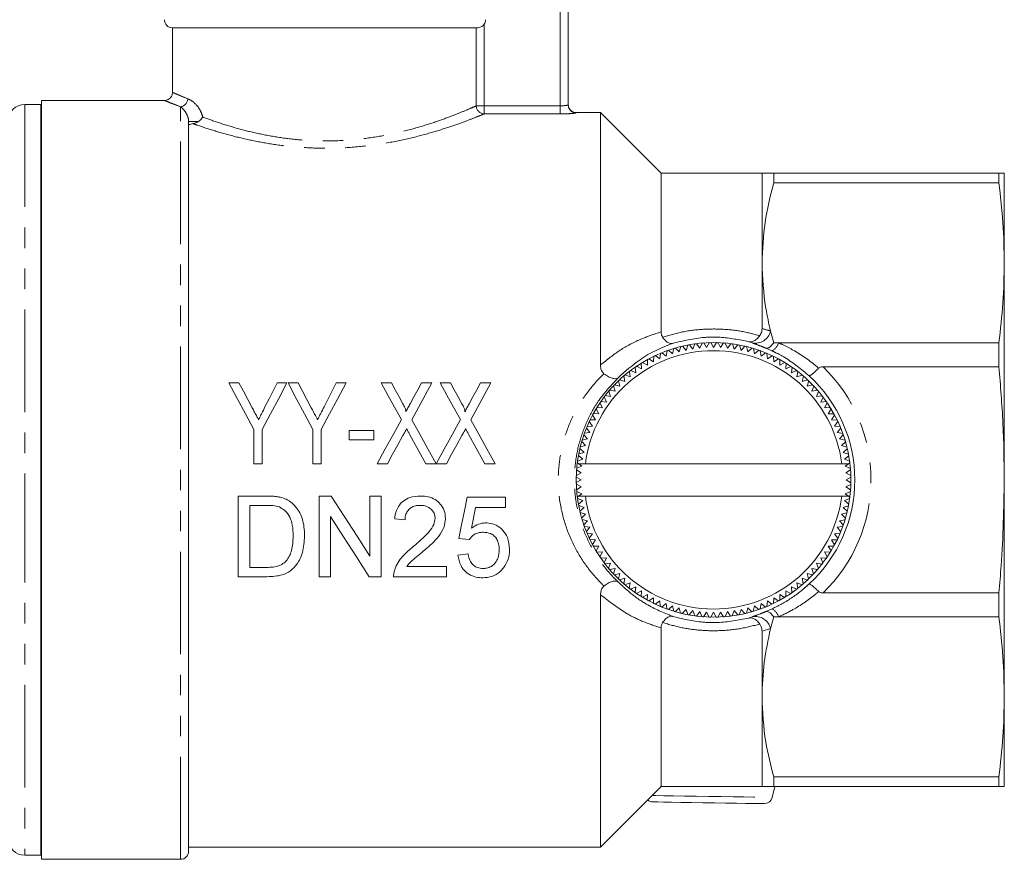
# Model space of a CAD drawing. Units: millimetres. Extents: x 117 to 259, y 64 to 265.
# Drawn here: x 198 to 259, y 175 to 227 of the extents above; entities that cross this region are included whole.
import ezdxf

# ---------------------------------------------------------------- set-up
doc = ezdxf.new("R2010")
doc.units = ezdxf.units.MM
doc.linetypes.add('PHANTOM', pattern=[12.7, 6.35, -1.27, 1.27, -1.27, 1.27, -1.27])

msp = doc.modelspace()

# ---------------------------------------------------------------- linework, layer by layer
at = {"color": 8, "linetype": 'PHANTOM', "lineweight": 0}
for p, q in [((231.626, 221.872), (231.626, 233.008)), ((226.924, 226.925), (226.924, 221.872)), ((226.434, 221.872), (226.434, 226.708)), ((198.476, 221.958), (198.476, 198.708)), ((208.126, 175.208), (208.126, 221.817)), ((226.434, 221.872), (226.924, 221.872)), ((226.924, 221.872), (226.924, 221.374)), ((226.924, 221.872), (231.626, 221.872)), ((231.626, 221.374), (226.924, 221.374)), ((231.626, 221.374), (231.626, 221.872)), ((232.626, 221.458), (232.626, 221.437)), ((208.626, 220.912), (209.248, 220.912)), ((243.518, 207.191), (243.302, 207.267)), ((244.744, 206.699), (244.365, 206.864)), ((198.476, 198.708), (198.476, 175.458)), ((243.302, 190.149), (243.518, 190.226)), ((244.365, 190.553), (244.744, 190.718)), ((244.655, 189.495), (244.126, 189.336))]:
    msp.add_line(p, q, dxfattribs=at)
at = {"color": 7, "linetype": 'Continuous', "lineweight": 15}
for p, q in [((232.126, 233.008), (232.126, 221.937)), ((207.626, 226.708), (207.626, 222.701)), ((226.434, 226.708), (207.626, 226.708)), ((199.476, 221.958), (198.476, 221.958)), ((199.476, 175.458), (199.476, 221.958)), ((207.141, 222.208), (199.526, 222.208)), ((199.526, 198.708), (199.526, 222.208)), ((234.126, 221.458), (232.626, 221.458)), ((237.876, 217.708), (234.126, 221.458)), ((234.126, 221.458), (234.126, 205.825)), ((208.626, 220.912), (208.626, 175.708)), ((199.526, 219.708), (199.476, 219.708)), ((244.126, 217.708), (237.876, 217.708)), ((237.876, 217.708), (237.876, 207.875)), ((244.126, 217.708), (244.126, 212.143)), ((244.848, 217.708), (244.848, 217.096)), ((244.848, 217.708), (258.791, 217.708)), ((258.791, 217.708), (258.791, 217.096)), ((259.126, 212.143), (259.126, 217.708)), ((258.791, 217.096), (244.848, 217.096)), ((244.126, 212.143), (244.126, 208.08)), ((259.126, 198.708), (259.126, 212.143)), ((244.655, 207.921), (244.848, 207.19)), ((238.187, 206.364), (238.246, 206.705)), ((238.34, 206.739), (238.592, 206.507)), ((238.592, 206.507), (238.668, 206.845)), ((238.764, 206.874), (239.004, 206.629)), ((239.004, 206.629), (239.097, 206.963)), ((239.195, 206.986), (239.421, 206.729)), ((239.421, 206.729), (239.532, 207.057)), ((239.631, 207.076), (239.843, 206.807)), ((239.843, 206.807), (239.971, 207.129)), ((240.071, 207.143), (240.269, 206.863)), ((240.269, 206.863), (240.413, 207.178)), ((240.514, 207.186), (240.697, 206.897)), ((240.697, 206.897), (240.858, 207.204)), ((240.958, 207.207), (241.126, 206.908)), ((241.126, 206.908), (241.303, 207.206)), ((241.403, 207.204), (241.555, 206.897)), ((241.555, 206.897), (241.747, 207.186)), ((241.848, 207.178), (241.983, 206.863)), ((241.983, 206.863), (242.19, 207.141)), ((242.29, 207.128), (242.409, 206.807)), ((242.409, 206.807), (242.63, 207.074)), ((242.729, 207.056), (242.831, 206.729)), ((242.831, 206.729), (243.066, 206.984)), ((243.164, 206.961), (243.248, 206.629)), ((243.248, 206.629), (243.496, 206.871)), ((243.593, 206.843), (243.66, 206.507)), ((243.66, 206.507), (243.92, 206.736)), ((244.015, 206.702), (244.065, 206.364)), ((244.848, 207.19), (245.156, 207.19)), ((245.156, 207.19), (258.791, 207.19)), ((258.791, 207.19), (258.791, 205.713)), ((237.026, 205.81), (237.03, 206.156)), ((237.118, 206.204), (237.403, 206.015)), ((237.403, 206.015), (237.425, 206.36)), ((237.516, 206.404), (237.791, 206.199)), ((237.791, 206.199), (237.831, 206.544)), ((237.924, 206.582), (238.187, 206.364)), ((244.065, 206.364), (244.336, 206.579)), ((244.429, 206.54), (244.461, 206.199)), ((244.461, 206.199), (244.744, 206.4)), ((244.835, 206.357), (244.849, 206.015)), ((244.849, 206.015), (245.142, 206.2)), ((245.23, 206.152), (245.226, 205.81)), ((235.995, 205.485), (236.306, 205.342)), ((236.306, 205.342), (236.274, 205.687)), ((236.357, 205.744), (236.66, 205.585)), ((236.66, 205.585), (236.646, 205.932)), ((236.732, 205.984), (237.026, 205.81)), ((245.226, 205.81), (245.528, 205.98)), ((245.614, 205.927), (245.592, 205.585)), ((245.592, 205.585), (245.903, 205.739)), ((245.986, 205.682), (245.946, 205.342)), ((245.946, 205.342), (246.264, 205.48)), ((258.791, 205.713), (247.903, 205.713)), ((235.328, 204.507), (235.242, 204.842)), ((235.315, 204.912), (235.639, 204.802)), ((235.639, 204.802), (235.571, 205.142)), ((235.648, 205.207), (235.966, 205.081)), ((235.966, 205.081), (235.915, 205.424)), ((246.344, 205.418), (246.287, 205.081)), ((246.287, 205.081), (246.611, 205.201)), ((246.688, 205.136), (246.613, 204.802)), ((246.613, 204.802), (246.944, 204.905)), ((247.017, 204.836), (246.924, 204.507)), ((211.744, 204.708), (211.126, 204.708)), ((214.716, 204.708), (214.098, 204.708)), ((215.398, 204.708), (214.78, 204.708)), ((218.37, 204.708), (217.752, 204.708)), ((221.178, 204.708), (220.549, 204.708)), ((223.69, 204.708), (223.05, 204.708)), ((224.832, 204.708), (224.203, 204.708)), ((227.344, 204.708), (226.704, 204.708)), ((234.698, 204.27), (235.032, 204.195)), ((235.032, 204.195), (234.929, 204.526)), ((234.998, 204.599), (235.328, 204.507)), ((246.924, 204.507), (247.26, 204.593)), ((247.329, 204.52), (247.22, 204.195)), ((247.22, 204.195), (247.56, 204.263)), ((234.492, 203.528), (234.355, 203.846)), ((234.416, 203.926), (234.754, 203.869)), ((234.754, 203.869), (234.633, 204.194)), ((247.625, 204.187), (247.499, 203.869)), ((247.499, 203.869), (247.842, 203.919)), ((247.903, 203.839), (247.76, 203.528)), ((234.025, 202.808), (233.855, 203.11)), ((233.907, 203.196), (234.249, 203.174)), ((234.249, 203.174), (234.095, 203.485)), ((234.152, 203.568), (234.492, 203.528)), ((247.76, 203.528), (248.105, 203.561)), ((248.162, 203.478), (248.003, 203.174)), ((248.003, 203.174), (248.349, 203.189)), ((248.402, 203.103), (248.228, 202.808)), ((233.478, 202.417), (233.82, 202.431)), ((233.82, 202.431), (233.634, 202.724)), ((233.682, 202.812), (234.025, 202.808)), ((248.228, 202.808), (248.574, 202.804)), ((248.622, 202.716), (248.432, 202.431)), ((248.432, 202.431), (248.778, 202.409)), ((212.665, 201.827), (212.665, 199.708)), ((213.177, 199.708), (213.177, 201.827)), ((216.318, 201.827), (216.318, 199.708)), ((216.831, 199.708), (216.831, 201.827)), ((233.471, 201.647), (233.256, 201.919)), ((233.294, 202.012), (233.635, 202.044)), ((233.635, 202.044), (233.434, 202.326)), ((248.821, 202.318), (248.617, 202.044)), ((248.617, 202.044), (248.961, 202.003)), ((249, 201.911), (248.781, 201.647)), ((218.562, 201.76), (218.562, 201.183)), ((220.1, 201.76), (218.562, 201.76)), ((218.562, 201.183), (220.1, 201.183)), ((220.1, 201.183), (220.1, 201.76)), ((232.992, 201.175), (233.327, 201.242)), ((233.327, 201.242), (233.098, 201.502)), ((233.132, 201.597), (233.471, 201.647)), ((248.781, 201.647), (249.123, 201.589)), ((249.157, 201.494), (248.925, 201.242)), ((248.925, 201.242), (249.263, 201.166)), ((233.105, 200.413), (232.85, 200.648)), ((232.874, 200.746), (233.206, 200.831)), ((233.206, 200.831), (232.963, 201.078)), ((249.291, 201.07), (249.047, 200.831)), ((249.047, 200.831), (249.38, 200.737)), ((249.404, 200.639), (249.147, 200.413)), ((232.706, 199.872), (233.027, 199.991)), ((233.027, 199.991), (232.76, 200.212)), ((232.779, 200.311), (233.105, 200.413)), ((249.147, 200.413), (249.475, 200.302)), ((249.494, 200.203), (249.225, 199.991)), ((249.225, 199.991), (249.547, 199.863)), ((212.665, 199.708), (213.177, 199.708)), ((216.318, 199.708), (216.831, 199.708)), ((220.293, 199.708), (220.932, 199.708)), ((223.318, 199.708), (223.947, 199.708)), ((223.951, 199.7), (224.586, 199.708)), ((226.971, 199.708), (227.6, 199.708)), ((232.971, 199.565), (232.657, 199.43)), ((232.779, 199.708), (232.693, 199.772)), ((232.779, 199.708), (233.189, 199.708)), ((232.779, 199.708), (232.971, 199.565)), ((233.189, 199.708), (249.063, 199.708)), ((249.063, 199.708), (249.483, 199.708)), ((249.281, 199.565), (249.483, 199.708)), ((249.596, 199.421), (249.281, 199.565)), ((249.56, 199.764), (249.483, 199.708)), ((232.628, 198.885), (232.926, 198.708)), ((232.937, 199.137), (232.631, 198.985)), ((232.649, 199.329), (232.937, 199.137)), ((249.315, 199.137), (249.604, 199.321)), ((249.622, 198.977), (249.315, 199.137)), ((249.326, 198.708), (249.624, 198.876)), ((199.526, 175.208), (199.526, 198.708)), ((232.926, 198.708), (232.628, 198.54)), ((232.63, 198.44), (232.937, 198.279)), ((232.937, 198.279), (232.648, 198.096)), ((249.315, 198.279), (249.622, 198.431)), ((249.603, 198.087), (249.315, 198.279)), ((249.624, 198.532), (249.326, 198.708)), ((259.126, 185.273), (259.126, 198.708)), ((211.703, 197.708), (211.703, 192.708)), ((213.413, 197.708), (211.703, 197.708)), ((216.703, 197.708), (216.703, 192.708)), ((217.448, 197.708), (216.703, 197.708)), ((219.844, 197.708), (219.844, 193.977)), ((220.549, 197.708), (219.844, 197.708)), ((220.549, 192.708), (220.549, 197.708)), ((228.241, 197.644), (225.87, 197.644)), ((228.241, 197.003), (228.241, 197.644)), ((232.656, 197.996), (232.971, 197.851)), ((232.692, 197.653), (232.77, 197.708)), ((233.027, 197.426), (232.705, 197.553)), ((232.971, 197.851), (232.77, 197.708)), ((232.77, 197.708), (233.189, 197.708)), ((233.189, 197.708), (249.063, 197.708)), ((249.063, 197.708), (249.473, 197.708)), ((249.546, 197.545), (249.225, 197.426)), ((249.281, 197.851), (249.595, 197.987)), ((249.473, 197.708), (249.281, 197.851)), ((249.473, 197.708), (249.559, 197.644)), ((212.408, 197.131), (213.422, 197.131)), ((212.408, 193.285), (212.408, 197.131)), ((226.394, 197.003), (228.241, 197.003)), ((232.759, 197.213), (233.027, 197.426)), ((233.105, 197.003), (232.777, 197.114)), ((232.848, 196.777), (233.105, 197.003)), ((249.474, 197.106), (249.147, 197.003)), ((249.147, 197.003), (249.402, 196.769)), ((249.225, 197.426), (249.492, 197.204)), ((217.408, 192.708), (217.408, 196.439)), ((221.383, 196.298), (222.024, 196.234)), ((233.206, 196.586), (232.872, 196.679)), ((232.961, 196.347), (233.206, 196.586)), ((249.378, 196.671), (249.047, 196.586)), ((249.047, 196.586), (249.289, 196.338)), ((233.327, 196.174), (232.989, 196.25)), ((233.096, 195.923), (233.327, 196.174)), ((233.471, 195.77), (233.129, 195.828)), ((233.252, 195.506), (233.471, 195.77)), ((249.12, 195.819), (248.781, 195.77)), ((248.781, 195.77), (248.997, 195.498)), ((249.26, 196.242), (248.925, 196.174)), ((248.925, 196.174), (249.154, 195.914)), ((225.357, 195.08), (225.998, 195.016)), ((233.635, 195.373), (233.291, 195.413)), ((233.431, 195.098), (233.635, 195.373)), ((248.958, 195.405), (248.617, 195.373)), ((248.617, 195.373), (248.818, 195.09)), ((233.82, 194.986), (233.474, 195.008)), ((233.63, 194.701), (233.82, 194.986)), ((234.025, 194.608), (233.678, 194.612)), ((233.85, 194.314), (234.025, 194.608)), ((248.57, 194.604), (248.228, 194.608)), ((248.228, 194.608), (248.397, 194.306)), ((248.774, 195), (248.432, 194.986)), ((248.432, 194.986), (248.618, 194.693)), ((225.934, 194.119), (225.293, 194.054)), ((234.249, 194.242), (233.903, 194.228)), ((234.09, 193.939), (234.249, 194.242)), ((234.492, 193.888), (234.147, 193.856)), ((234.349, 193.577), (234.492, 193.888)), ((248.1, 193.849), (247.76, 193.888)), ((247.76, 193.888), (247.897, 193.57)), ((248.345, 194.221), (248.003, 194.242)), ((248.003, 194.242), (248.157, 193.932)), ((213.439, 193.285), (212.408, 193.285)), ((224.588, 193.349), (222.142, 193.349)), ((224.588, 192.708), (224.588, 193.349)), ((234.754, 193.548), (234.411, 193.498)), ((234.627, 193.23), (234.754, 193.548)), ((247.836, 193.491), (247.499, 193.548)), ((247.499, 193.548), (247.619, 193.223)), ((211.703, 192.708), (213.494, 192.708)), ((216.703, 192.708), (217.408, 192.708)), ((219.804, 192.708), (220.549, 192.708)), ((221.318, 192.708), (224.588, 192.708)), ((235.032, 193.221), (234.693, 193.153)), ((234.923, 192.897), (235.032, 193.221)), ((235.328, 192.91), (234.992, 192.824)), ((235.236, 192.58), (235.328, 192.91)), ((247.254, 192.818), (246.924, 192.91)), ((246.924, 192.91), (247.01, 192.574)), ((247.554, 193.147), (247.22, 193.221)), ((247.22, 193.221), (247.323, 192.891)), ((235.639, 192.615), (235.308, 192.511)), ((235.564, 192.281), (235.639, 192.615)), ((235.966, 192.336), (235.641, 192.215)), ((235.908, 191.998), (235.966, 192.336)), ((236.306, 192.074), (235.988, 191.937)), ((236.267, 191.734), (236.306, 192.074)), ((246.257, 191.932), (245.946, 192.074)), ((245.946, 192.074), (245.978, 191.729)), ((246.605, 192.209), (246.287, 192.336)), ((246.287, 192.336), (246.337, 191.993)), ((246.937, 192.505), (246.613, 192.615)), ((246.613, 192.615), (246.681, 192.275)), ((234.126, 191.592), (234.126, 175.958)), ((236.66, 191.831), (236.35, 191.677)), ((236.638, 191.49), (236.66, 191.831)), ((237.026, 191.607), (236.724, 191.437)), ((237.022, 191.265), (237.026, 191.607)), ((245.226, 191.607), (245.222, 191.26)), ((245.521, 191.432), (245.226, 191.607)), ((245.895, 191.672), (245.592, 191.831)), ((245.592, 191.831), (245.606, 191.485)), ((247.903, 191.704), (258.791, 191.704)), ((258.791, 191.704), (258.791, 190.226)), ((237.403, 191.402), (237.111, 191.217)), ((237.417, 191.06), (237.403, 191.402)), ((237.791, 191.217), (237.508, 191.017)), ((237.823, 190.876), (237.791, 191.217)), ((238.187, 191.053), (237.916, 190.838)), ((238.237, 190.714), (238.187, 191.053)), ((238.592, 190.91), (238.332, 190.681)), ((238.66, 190.574), (238.592, 190.91)), ((243.66, 190.91), (243.584, 190.571)), ((243.912, 190.678), (243.66, 190.91)), ((244.065, 191.053), (244.007, 190.711)), ((244.328, 190.835), (244.065, 191.053)), ((244.461, 191.217), (244.421, 190.873)), ((244.736, 191.013), (244.461, 191.217)), ((244.849, 191.402), (244.827, 191.056)), ((245.134, 191.212), (244.849, 191.402)), ((239.004, 190.788), (238.756, 190.545)), ((239.089, 190.456), (239.004, 190.788)), ((239.421, 190.687), (239.186, 190.433)), ((239.523, 190.361), (239.421, 190.687)), ((239.843, 190.609), (239.622, 190.342)), ((239.962, 190.288), (239.843, 190.609)), ((240.269, 190.553), (240.062, 190.275)), ((240.405, 190.239), (240.269, 190.553)), ((240.697, 190.52), (240.505, 190.231)), ((240.849, 190.213), (240.697, 190.52)), ((241.126, 190.508), (240.949, 190.21)), ((241.294, 190.21), (241.126, 190.508)), ((241.555, 190.52), (241.394, 190.213)), ((241.738, 190.23), (241.555, 190.52)), ((241.983, 190.553), (241.839, 190.238)), ((242.181, 190.274), (241.983, 190.553)), ((242.409, 190.609), (242.281, 190.287)), ((242.621, 190.341), (242.409, 190.609)), ((242.831, 190.687), (242.72, 190.359)), ((243.057, 190.431), (242.831, 190.687)), ((243.248, 190.788), (243.155, 190.454)), ((243.488, 190.543), (243.248, 190.788)), ((244.848, 190.226), (244.655, 189.495)), ((245.156, 190.226), (244.848, 190.226)), ((258.791, 190.226), (245.156, 190.226)), ((237.876, 189.542), (237.876, 179.708)), ((244.126, 189.336), (244.126, 185.273)), ((244.126, 185.273), (244.126, 179.708)), ((259.126, 179.708), (259.126, 185.273)), ((244.848, 180.32), (258.791, 180.32)), ((244.848, 180.32), (244.848, 179.708)), ((258.791, 180.32), (258.791, 179.708)), ((234.126, 175.958), (237.876, 179.708)), ((237.876, 179.708), (244.126, 179.708)), ((244.759, 179.044), (244.914, 179.708)), ((258.791, 179.708), (244.848, 179.708)), ((199.476, 177.708), (199.526, 177.708)), ((208.626, 175.958), (234.126, 175.958)), ((198.476, 175.458), (199.476, 175.458)), ((199.526, 175.208), (208.126, 175.208))]:
    msp.add_line(p, q, dxfattribs=at)
at = {"color": 7, "linetype": 'Continuous', "lineweight": 15, "flags": 128}
for points in [[(211.126, 204.708), (211.634, 203.756), (212.147, 202.795), (212.665, 201.827)], [(212.562, 203.174), (212.288, 203.688), (212.015, 204.2), (211.744, 204.708)], [(213.177, 201.827), (213.694, 202.795), (214.208, 203.756), (214.716, 204.708)], [(214.098, 204.708), (213.851, 204.216), (213.603, 203.721), (213.354, 203.224)], [(214.78, 204.708), (215.288, 203.756), (215.801, 202.795), (216.318, 201.827)], [(216.216, 203.174), (215.942, 203.688), (215.669, 204.2), (215.398, 204.708)], [(216.831, 201.827), (217.348, 202.795), (217.861, 203.756), (218.37, 204.708)], [(217.752, 204.708), (217.505, 204.216), (217.257, 203.721), (217.008, 203.224)], [(220.549, 204.708), (220.964, 203.96), (221.382, 203.205), (221.802, 202.446)], [(221.889, 203.423), (221.651, 203.854), (221.414, 204.282), (221.178, 204.708)], [(223.05, 204.708), (222.814, 204.281), (222.577, 203.851), (222.339, 203.419)], [(222.436, 202.436), (222.857, 203.199), (223.275, 203.956), (223.69, 204.708)], [(224.203, 204.708), (224.618, 203.96), (225.035, 203.205), (225.456, 202.446)], [(225.543, 203.423), (225.305, 203.854), (225.068, 204.282), (224.832, 204.708)], [(226.704, 204.708), (226.468, 204.281), (226.231, 203.851), (225.993, 203.419)], [(226.09, 202.436), (226.511, 203.199), (226.929, 203.956), (227.344, 204.708)], [(221.802, 202.446), (221.301, 201.537), (220.798, 200.624), (220.293, 199.708)], [(223.947, 199.708), (223.441, 200.621), (222.937, 201.531), (222.436, 202.436)], [(225.456, 202.446), (224.957, 201.534), (224.455, 200.618), (223.951, 199.7)], [(227.6, 199.708), (227.095, 200.621), (226.591, 201.531), (226.09, 202.436)], [(220.932, 199.708), (221.254, 200.292), (221.576, 200.875), (221.896, 201.457)], [(222.328, 201.494), (222.657, 200.9), (222.987, 200.305), (223.318, 199.708)], [(224.586, 199.708), (224.908, 200.292), (225.229, 200.875), (225.55, 201.457)], [(225.982, 201.494), (226.311, 200.9), (226.641, 200.305), (226.971, 199.708)], [(219.844, 193.977), (219.051, 195.212), (218.252, 196.457), (217.448, 197.708)], [(225.87, 197.644), (225.698, 196.786), (225.527, 195.931), (225.357, 195.08)], [(226.139, 195.708), (226.224, 196.139), (226.309, 196.571), (226.394, 197.003)], [(217.408, 196.439), (218.214, 195.184), (219.014, 193.939), (219.804, 192.708)], [(244.264, 178.658), (244.189, 178.659), (243.966, 178.662), (243.606, 178.668), (243.124, 178.675), (242.541, 178.684), (241.883, 178.694), (241.178, 178.705), (240.458, 178.716), (239.753, 178.727), (239.095, 178.737), (238.512, 178.746), (238.03, 178.754), (237.67, 178.759), (237.447, 178.763), (237.372, 178.764), (237.372, 178.764)]]:
    msp.add_lwpolyline(points, dxfattribs=at)
at = {"color": 8, "linetype": 'PHANTOM', "lineweight": 0, "flags": 128}
msp.add_lwpolyline([(237.326, 179.159), (237.552, 179.155), (238.042, 179.148), (238.638, 179.138), (239.318, 179.128), (240.056, 179.117), (240.824, 179.105), (241.592, 179.093), (242.33, 179.082), (243.01, 179.071), (243.606, 179.062), (244.096, 179.054), (244.459, 179.049), (244.683, 179.045), (244.759, 179.044)], dxfattribs=at)
at = {"color": 7, "linetype": 'Continuous', "lineweight": 15}
msp.add_circle((241.126, 198.708), 8.501, dxfattribs=at)
for centre, radius, start, end in [((207.626, 227.208), 0.5, 180, 270), ((198.476, 220.958), 1, 90, 180), ((232.626, 221.958), 0.5, 180, 270), ((241.126, 198.708), 8, 7.18076, 172.81924), ((241.126, 198.708), 8.5, 109.13128, 109.8093), ((241.126, 198.708), 8.5, 106.13128, 106.8093), ((241.126, 198.708), 8.5, 103.13128, 103.8093), ((241.126, 198.708), 8.5, 100.13128, 100.8093), ((241.126, 198.708), 8.5, 97.13128, 97.8093), ((241.126, 198.708), 8.5, 94.13128, 94.8093), ((241.126, 198.708), 8.5, 91.13128, 91.8093), ((241.126, 198.708), 8.5, 88.13128, 88.8093), ((241.126, 198.708), 8.5, 85.13128, 85.8093), ((241.126, 198.708), 8.5, 82.13128, 82.8093), ((241.126, 198.708), 8.5, 79.13128, 79.8093), ((241.126, 198.708), 8.5, 76.13128, 76.8093), ((241.126, 198.708), 8.5, 73.13128, 73.8093), ((241.126, 198.708), 8.5, 70.13128, 70.8093), ((241.126, 198.708), 8.5, 118.13128, 118.8093), ((241.126, 198.708), 8.5, 115.13128, 115.8093), ((241.126, 198.708), 8.5, 112.13128, 112.8093), ((241.126, 198.708), 8.5, 67.13128, 67.8093), ((241.126, 198.708), 8.5, 64.13128, 64.8093), ((241.126, 198.708), 8.5, 61.13128, 61.8093), ((241.126, 198.708), 8.5, 127.13128, 127.8093), ((241.126, 198.708), 8.5, 124.13128, 124.8093), ((241.126, 198.708), 8.5, 121.13128, 121.8093), ((241.126, 198.708), 8.5, 58.13128, 58.8093), ((241.126, 198.708), 8.5, 55.13128, 55.8093), ((241.126, 198.708), 8.5, 52.13128, 52.8093), ((241.126, 198.708), 8.5, 133.13128, 133.8093), ((241.126, 198.708), 8.5, 130.13128, 130.8093), ((241.126, 198.708), 8.5, 49.13128, 49.8093), ((241.126, 198.708), 8.5, 46.13128, 46.8093), ((241.126, 198.708), 8.747, 312.54352, 47.45648), ((241.126, 198.708), 8.5, 139.13128, 139.8093), ((241.126, 198.708), 8.5, 136.13128, 136.8093), ((241.126, 198.708), 8.5, 43.13128, 43.8093), ((241.126, 198.708), 8.5, 40.13128, 40.8093), ((241.126, 198.708), 8.5, 142.13128, 142.8093), ((241.126, 198.708), 8.5, 37.13128, 37.8093), ((241.126, 198.708), 8.5, 148.13128, 148.8093), ((241.126, 198.708), 8.5, 145.13128, 145.8093), ((241.126, 198.708), 8.5, 34.13128, 34.8093), ((241.126, 198.708), 8.5, 31.13128, 31.8093), ((241.126, 198.708), 8.5, 154.13128, 154.8093), ((241.126, 198.708), 8.5, 151.13128, 151.8093), ((241.126, 198.708), 8.5, 28.13128, 28.8093), ((241.126, 198.708), 8.5, 25.13128, 25.8093), ((241.126, 198.708), 8.5, 157.13128, 157.8093), ((241.126, 198.708), 8.5, 22.13128, 22.8093), ((241.126, 198.708), 8.5, 163.13128, 163.8093), ((241.126, 198.708), 8.5, 160.13128, 160.8093), ((241.126, 198.708), 8.5, 19.13128, 19.8093), ((241.126, 198.708), 8.5, 16.13128, 16.8093), ((241.126, 198.708), 8.5, 166.13128, 166.8093), ((241.126, 198.708), 8.5, 13.13128, 13.8093), ((241.126, 198.708), 8.5, 169.13128, 169.8093), ((241.126, 198.708), 8.5, 10.13128, 10.8093), ((241.126, 198.708), 8.5, 175.13128, 175.8093), ((241.126, 198.708), 8.5, 172.13128, 172.8093), ((241.126, 198.708), 8.5, 7.13128, 7.8093), ((241.126, 198.708), 8.5, 4.13128, 4.8093), ((241.126, 198.708), 8.5, 178.13128, 178.8093), ((241.126, 198.708), 8.5, 1.13128, 1.8093), ((241.126, 198.708), 8.5, 181.13128, 181.8093), ((241.126, 198.708), 8.5, 358.13128, 358.8093), ((241.126, 198.708), 8.5, 184.13128, 184.8093), ((241.126, 198.708), 8.5, 187.13128, 187.8093), ((241.126, 198.708), 8, 187.18076, 352.81924), ((241.126, 198.708), 8.5, 352.13128, 352.8093), ((241.126, 198.708), 8.5, 355.13128, 355.8093), ((241.126, 198.708), 8.5, 190.13128, 190.8093), ((241.126, 198.708), 8.5, 349.13128, 349.8093), ((241.126, 198.708), 8.5, 193.13128, 193.8093), ((241.126, 198.708), 8.5, 196.13128, 196.8093), ((241.126, 198.708), 8.5, 343.13128, 343.8093), ((241.126, 198.708), 8.5, 346.13128, 346.8093), ((241.126, 198.708), 8.5, 199.13128, 199.8093), ((241.126, 198.708), 8.5, 340.13128, 340.8093), ((241.126, 198.708), 8.5, 202.13128, 202.8093), ((241.126, 198.708), 8.5, 205.13128, 205.8093), ((241.126, 198.708), 8.5, 334.13128, 334.8093), ((241.126, 198.708), 8.5, 337.13128, 337.8093), ((241.126, 198.708), 8.5, 208.13128, 208.8093), ((241.126, 198.708), 8.5, 331.13128, 331.8093), ((241.126, 198.708), 8.5, 211.13128, 211.8093), ((241.126, 198.708), 8.5, 214.13128, 214.8093), ((241.126, 198.708), 8.5, 325.13128, 325.8093), ((241.126, 198.708), 8.5, 328.13128, 328.8093), ((241.126, 198.708), 8.5, 217.13128, 217.8093), ((241.126, 198.708), 8.5, 322.13128, 322.8093), ((241.126, 198.708), 8.5, 220.13128, 220.8093), ((241.126, 198.708), 8.5, 223.13128, 223.8093), ((241.126, 198.708), 8.5, 316.13128, 316.8093), ((241.126, 198.708), 8.5, 319.13128, 319.8093), ((241.126, 198.708), 8.5, 226.13128, 226.8093), ((241.126, 198.708), 8.5, 229.13128, 229.8093), ((241.126, 198.708), 8.5, 310.13128, 310.8093), ((241.126, 198.708), 8.5, 313.13128, 313.8093), ((241.126, 198.708), 8.5, 232.13128, 232.8093), ((241.126, 198.708), 8.5, 235.13128, 235.8093), ((241.126, 198.708), 8.5, 238.13128, 238.8093), ((241.126, 198.708), 8.5, 301.13128, 301.8093), ((241.126, 198.708), 8.5, 304.13128, 304.8093), ((241.126, 198.708), 8.5, 307.13128, 307.8093), ((241.126, 198.708), 8.5, 241.13128, 241.8093), ((241.126, 198.708), 8.5, 244.13128, 244.8093), ((241.126, 198.708), 8.5, 247.13128, 247.8093), ((241.126, 198.708), 8.5, 292.13128, 292.8093), ((241.126, 198.708), 8.5, 295.13128, 295.8093), ((241.126, 198.708), 8.5, 298.13128, 298.8093), ((241.126, 198.708), 8.5, 250.13128, 250.8093), ((241.126, 198.708), 8.5, 253.13128, 253.8093), ((241.126, 198.708), 8.5, 256.13128, 256.8093), ((241.126, 198.708), 8.5, 259.13128, 259.8093), ((241.126, 198.708), 8.5, 262.13128, 262.8093), ((241.126, 198.708), 8.5, 265.13128, 265.8093), ((241.126, 198.708), 8.5, 268.13128, 268.8093), ((241.126, 198.708), 8.5, 271.13128, 271.8093), ((241.126, 198.708), 8.5, 274.13128, 274.8093), ((241.126, 198.708), 8.5, 277.13128, 277.8093), ((241.126, 198.708), 8.5, 280.13128, 280.8093), ((241.126, 198.708), 8.5, 283.13128, 283.8093), ((241.126, 198.708), 8.5, 286.13128, 286.8093), ((241.126, 198.708), 8.5, 289.13128, 289.8093), ((237.379, 179.264), 0.5, 229.23162, 269.11721), ((244.272, 179.158), 0.5, 269.11721, 346.89209), ((198.476, 176.458), 1, 180, 270), ((208.126, 175.708), 0.5, 270, 0)]:
    msp.add_arc(centre, radius, start, end, dxfattribs=at)
at = {"color": 8, "linetype": 'PHANTOM', "lineweight": 0}
for centre, radius, start, end in [((208.056, 222.334), 0.521, 277.78454, 357.28472), ((232.626, 221.937), 0.5, 180.02644, 270.02663), ((226.938, 221.878), 0.504, 180.67198, 268.37127), ((243.709, 208.143), 0.971, 258.6185, 346.81722), ((244.298, 207.492), 0.909, 299.36532, 340.66825), ((241.126, 198.708), 9.746, 314.0543, 45.9457), ((243.709, 189.274), 0.971, 13.18278, 101.3815), ((244.298, 189.925), 0.909, 19.33175, 60.63468)]:
    msp.add_arc(centre, radius, start, end, dxfattribs=at)
at = {"color": 7, "linetype": 'Continuous', "lineweight": 15}
for points, knots in [([(226.434, 226.708), (226.451, 226.708), (226.483, 226.708), (226.594, 226.715), (226.725, 226.753), (226.844, 226.826), (226.898, 226.893), (226.924, 226.925)], [0, 0, 0, 0, 0.2218156, 0.443912, 0.6554238, 0.83681, 1, 1, 1, 1]), ([(227.013, 227.208), (227.008, 227.152), (226.999, 227.051), (226.947, 226.964), (226.924, 226.925)], [0, 0, 0, 0, 0.554531, 1, 1, 1, 1]), ([(207.623, 222.699), (207.624, 222.689), (207.632, 222.62), (207.586, 222.49), (207.491, 222.351), (207.368, 222.262), (207.253, 222.221), (207.178, 222.206), (207.143, 222.208), (207.142, 222.208)], [0, 0, 0, 0, 0.03757, 0.27526, 0.514383, 0.703206, 0.86137, 0.994532, 1, 1, 1, 1]), ([(208.895, 220.769), (208.848, 220.761), (208.753, 220.746), (208.661, 220.708), (208.628, 220.676), (208.626, 220.657), (208.626, 220.653)], [0, 0, 0, 0, 0.305331, 0.610385, 0.922562, 1, 1, 1, 1]), ([(209.248, 220.912), (209.234, 220.903), (209.173, 220.864), (209.061, 220.809), (208.954, 220.778), (208.903, 220.77), (208.895, 220.769)], [0, 0, 0, 0, 0.131473, 0.56607, 0.928903, 1, 1, 1, 1]), ([(209.496, 221.182), (209.495, 221.181), (209.49, 221.17), (209.465, 221.125), (209.397, 221.027), (209.305, 220.956), (209.248, 220.912)], [0, 0, 0, 0, 0.012247, 0.104219, 0.449613, 1, 1, 1, 1]), ([(244.126, 217.708), (244.152, 217.708), (244.204, 217.708), (244.52, 217.708), (244.776, 217.708), (244.848, 217.708)], [0, 0, 0, 0, 0.417107, 0.837317, 1, 1, 1, 1]), ([(258.791, 217.708), (258.841, 217.708), (259.046, 217.708), (259.092, 217.708), (259.126, 217.708)], [0, 0, 0, 0, 0.244752, 1, 1, 1, 1]), ([(244.848, 217.096), (244.641, 216.281), (244.226, 214.643), (244.16, 212.979), (244.126, 212.143)], [0, 0, 0, 0, 0.497651, 1, 1, 1, 1]), ([(259.126, 212.143), (259.111, 212.969), (259.081, 214.623), (258.888, 216.271), (258.791, 217.096)], [0, 0, 0, 0, 0.499444, 1, 1, 1, 1]), ([(244.126, 212.143), (244.168, 211.206), (244.23, 209.791), (244.548, 208.394), (244.655, 207.921)], [0, 0, 0, 0, 0.661951, 1, 1, 1, 1]), ([(258.791, 207.19), (258.888, 208.014), (259.081, 209.662), (259.111, 211.316), (259.126, 212.143)], [0, 0, 0, 0, 0.49948, 1, 1, 1, 1]), ([(237.876, 207.875), (237.881, 207.802), (237.889, 207.687), (237.947, 207.585), (237.968, 207.548)], [0, 0, 0, 0, 0.64106, 1, 1, 1, 1]), ([(243.994, 207.639), (244.04, 207.724), (244.117, 207.866), (244.123, 208.019), (244.126, 208.08)], [0, 0, 0, 0, 0.604766, 1, 1, 1, 1]), ([(237.968, 207.548), (238.029, 207.467), (238.151, 207.305), (238.355, 207.172), (238.495, 207.147), (238.566, 207.159), (238.577, 207.162), (238.579, 207.162)], [0, 0, 0, 0, 0.306789, 0.612925, 0.936161, 0.993203, 1, 1, 1, 1]), ([(243.302, 207.267), (243.304, 207.267), (243.315, 207.265), (243.399, 207.251), (243.561, 207.271), (243.794, 207.397), (243.927, 207.558), (243.994, 207.639)], [0, 0, 0, 0, 0.006006, 0.050047, 0.387254, 0.69306, 1, 1, 1, 1]), ([(238.579, 207.162), (238.238, 207.027), (237.556, 206.755), (236.419, 206.103), (235.666, 205.431), (235.222, 205.035)], [0, 0, 0, 0, 0.290054, 0.581902, 1, 1, 1, 1]), ([(244.365, 206.864), (244.367, 206.863), (244.372, 206.862), (244.412, 206.853), (244.505, 206.866), (244.667, 206.969), (244.788, 207.117), (244.848, 207.19)], [0, 0, 0, 0, 0.013328, 0.044486, 0.320429, 0.660165, 1, 1, 1, 1]), ([(234.341, 205.283), (234.298, 205.328), (234.2, 205.43), (234.136, 205.626), (234.129, 205.763), (234.126, 205.825)], [0, 0, 0, 0, 0.305658, 0.686655, 1, 1, 1, 1]), ([(247.04, 205.153), (247.041, 205.152), (247.051, 205.148), (247.094, 205.158), (247.217, 205.242), (247.406, 205.402), (247.556, 205.551), (247.631, 205.626)], [0, 0, 0, 0, 0.0096564, 0.2150888, 0.4775968, 0.7387742, 1, 1, 1, 1]), ([(247.631, 205.626), (247.654, 205.644), (247.706, 205.685), (247.804, 205.709), (247.873, 205.712), (247.903, 205.713)], [0, 0, 0, 0, 0.297978, 0.693072, 1, 1, 1, 1]), ([(259.126, 198.708), (259.111, 199.876), (259.081, 202.215), (258.888, 204.546), (258.791, 205.713)], [0, 0, 0, 0, 0.499444, 1, 1, 1, 1]), ([(234.341, 205.283), (234.427, 205.218), (234.598, 205.09), (234.853, 204.985), (235.07, 204.96), (235.179, 205), (235.221, 205.034), (235.222, 205.035)], [0, 0, 0, 0, 0.245611, 0.490975, 0.742881, 0.993637, 1, 1, 1, 1]), ([(212.957, 202.436), (212.924, 202.497), (212.842, 202.652), (212.711, 202.898), (212.612, 203.082), (212.562, 203.174)], [0, 0, 0, 0, 0.249968, 0.624961, 1, 1, 1, 1]), ([(213.354, 203.224), (213.288, 203.093), (213.189, 202.896), (213.056, 202.633), (212.99, 202.502), (212.957, 202.436)], [0, 0, 0, 0, 0.4999363, 0.7499608, 1, 1, 1, 1]), ([(216.611, 202.436), (216.578, 202.497), (216.496, 202.652), (216.365, 202.898), (216.266, 203.082), (216.216, 203.174)], [0, 0, 0, 0, 0.249968, 0.624961, 1, 1, 1, 1]), ([(217.008, 203.224), (216.942, 203.093), (216.843, 202.896), (216.71, 202.633), (216.644, 202.502), (216.611, 202.436)], [0, 0, 0, 0, 0.499936, 0.749961, 1, 1, 1, 1]), ([(222.071, 202.931), (222.073, 202.947), (222.086, 203.023), (222.028, 203.144), (221.962, 203.29), (221.914, 203.379), (221.889, 203.423)], [0, 0, 0, 0, 0.088452, 0.429242, 0.714124, 1, 1, 1, 1]), ([(222.339, 203.419), (222.295, 203.338), (222.228, 203.216), (222.138, 203.054), (222.093, 202.972), (222.071, 202.931)], [0, 0, 0, 0, 0.499975, 0.749985, 1, 1, 1, 1]), ([(225.724, 202.931), (225.727, 202.947), (225.74, 203.023), (225.682, 203.144), (225.616, 203.29), (225.568, 203.379), (225.543, 203.423)], [0, 0, 0, 0, 0.088451, 0.429242, 0.714123, 1, 1, 1, 1]), ([(225.993, 203.419), (225.948, 203.338), (225.882, 203.216), (225.792, 203.054), (225.747, 202.972), (225.724, 202.931)], [0, 0, 0, 0, 0.499975, 0.749985, 1, 1, 1, 1]), ([(221.896, 201.457), (221.915, 201.491), (221.953, 201.56), (222.029, 201.696), (222.085, 201.798), (222.123, 201.867)], [0, 0, 0, 0, 0.249989, 0.499929, 1, 1, 1, 1]), ([(222.123, 201.867), (222.157, 201.805), (222.208, 201.712), (222.277, 201.587), (222.311, 201.525), (222.328, 201.494)], [0, 0, 0, 0, 0.499985, 0.749991, 1, 1, 1, 1]), ([(225.55, 201.457), (225.569, 201.491), (225.607, 201.56), (225.683, 201.696), (225.739, 201.798), (225.777, 201.867)], [0, 0, 0, 0, 0.24999, 0.499929, 1, 1, 1, 1]), ([(225.777, 201.867), (225.811, 201.805), (225.862, 201.712), (225.931, 201.587), (225.965, 201.525), (225.982, 201.494)], [0, 0, 0, 0, 0.4999853, 0.7499906, 1, 1, 1, 1]), ([(258.791, 191.704), (258.841, 192.274), (259.046, 194.603), (259.092, 196.942), (259.126, 198.708)], [0, 0, 0, 0, 0.244752, 1, 1, 1, 1]), ([(214.296, 197.636), (214.223, 197.65), (214.078, 197.679), (213.782, 197.703), (213.561, 197.706), (213.413, 197.708)], [0, 0, 0, 0, 0.250432, 0.500727, 1, 1, 1, 1]), ([(215.023, 197.279), (214.97, 197.321), (214.862, 197.406), (214.624, 197.542), (214.427, 197.599), (214.296, 197.636)], [0, 0, 0, 0, 0.2511142, 0.5027948, 1, 1, 1, 1]), ([(222.985, 197.708), (222.76, 197.693), (222.381, 197.668), (221.902, 197.414), (221.576, 197.05), (221.427, 196.649), (221.394, 196.387), (221.383, 196.298)], [0, 0, 0, 0, 0.281011, 0.47302, 0.665794, 0.886047, 1, 1, 1, 1]), ([(224.524, 196.328), (224.511, 196.487), (224.484, 196.807), (224.235, 197.212), (223.888, 197.511), (223.457, 197.683), (223.145, 197.7), (222.985, 197.708)], [0, 0, 0, 0, 0.205273, 0.412497, 0.596747, 0.793944, 1, 1, 1, 1]), ([(213.422, 197.131), (213.492, 197.131), (213.631, 197.129), (213.91, 197.115), (214.113, 197.063), (214.248, 197.028)], [0, 0, 0, 0, 0.2506789, 0.5014922, 1, 1, 1, 1]), ([(214.248, 197.028), (214.367, 196.961), (214.637, 196.807), (214.915, 196.398), (215.081, 195.857), (215.093, 195.467), (215.1, 195.246)], [0, 0, 0, 0, 0.193603, 0.439365, 0.683593, 1, 1, 1, 1]), ([(215.806, 195.235), (215.798, 195.422), (215.778, 195.95), (215.567, 196.707), (215.175, 197.12), (215.023, 197.279)], [0, 0, 0, 0, 0.250574, 0.710787, 1, 1, 1, 1]), ([(222.024, 196.234), (222.033, 196.353), (222.05, 196.562), (222.2, 196.827), (222.408, 197.003), (222.673, 197.116), (222.868, 197.126), (222.971, 197.131)], [0, 0, 0, 0, 0.242543, 0.424023, 0.605509, 0.790617, 1, 1, 1, 1]), ([(222.971, 197.131), (223.104, 197.121), (223.334, 197.104), (223.616, 196.931), (223.803, 196.711), (223.876, 196.49), (223.881, 196.36), (223.883, 196.322)], [0, 0, 0, 0, 0.289408, 0.500246, 0.710687, 0.916663, 1, 1, 1, 1]), ([(223.883, 196.322), (223.865, 196.196), (223.823, 195.896), (223.504, 195.458), (223.057, 195.022), (222.712, 194.727), (222.538, 194.578)], [0, 0, 0, 0, 0.167279, 0.396951, 0.697218, 1, 1, 1, 1]), ([(223.136, 194.277), (223.441, 194.536), (223.91, 194.933), (224.384, 195.596), (224.516, 196.043), (224.522, 196.282), (224.524, 196.328)], [0, 0, 0, 0, 0.4680954, 0.7188425, 0.9464155, 1, 1, 1, 1]), ([(227.031, 196.042), (226.949, 196.037), (226.719, 196.023), (226.41, 195.903), (226.214, 195.762), (226.139, 195.708)], [0, 0, 0, 0, 0.251553, 0.713299, 1, 1, 1, 1]), ([(228.498, 194.423), (228.476, 194.67), (228.439, 195.09), (228.104, 195.595), (227.699, 195.918), (227.309, 196.033), (227.088, 196.04), (227.031, 196.042)], [0, 0, 0, 0, 0.303619, 0.515771, 0.728011, 0.930021, 1, 1, 1, 1]), ([(213.494, 192.708), (213.808, 192.724), (214.316, 192.75), (214.958, 193.051), (215.401, 193.531), (215.743, 194.27), (215.783, 194.886), (215.806, 195.235)], [0, 0, 0, 0, 0.236515, 0.382507, 0.52859, 0.732302, 1, 1, 1, 1]), ([(215.1, 195.246), (215.093, 195.046), (215.077, 194.582), (214.92, 194.013), (214.687, 193.723), (214.62, 193.639)], [0, 0, 0, 0, 0.3512097, 0.8126563, 1, 1, 1, 1]), ([(225.998, 195.016), (226.091, 195.128), (226.247, 195.317), (226.568, 195.451), (226.76, 195.46), (226.853, 195.465)], [0, 0, 0, 0, 0.428582, 0.724292, 1, 1, 1, 1]), ([(226.853, 195.465), (227.015, 195.452), (227.269, 195.433), (227.562, 195.242), (227.73, 195.017), (227.839, 194.724), (227.851, 194.506), (227.857, 194.385)], [0, 0, 0, 0, 0.283897, 0.44504, 0.606088, 0.781647, 1, 1, 1, 1]), ([(222.538, 194.578), (222.306, 194.386), (221.952, 194.092), (221.57, 193.597), (221.448, 193.303), (221.386, 193.153)], [0, 0, 0, 0, 0.482158, 0.736144, 1, 1, 1, 1]), ([(222.142, 193.349), (222.211, 193.438), (222.385, 193.661), (222.742, 193.948), (223.005, 194.167), (223.136, 194.277)], [0, 0, 0, 0, 0.248548, 0.623701, 1, 1, 1, 1]), ([(225.293, 194.054), (225.337, 193.822), (225.411, 193.431), (225.77, 192.993), (226.177, 192.739), (226.557, 192.652), (226.779, 192.646), (226.846, 192.644)], [0, 0, 0, 0, 0.304417, 0.510546, 0.716996, 0.913657, 1, 1, 1, 1]), ([(226.85, 193.221), (226.734, 193.23), (226.533, 193.245), (226.28, 193.387), (226.086, 193.605), (225.98, 193.863), (225.946, 194.051), (225.934, 194.119)], [0, 0, 0, 0, 0.241019, 0.416819, 0.592377, 0.853356, 1, 1, 1, 1]), ([(227.857, 194.385), (227.845, 194.215), (227.826, 193.931), (227.639, 193.572), (227.392, 193.339), (227.107, 193.234), (226.927, 193.225), (226.85, 193.221)], [0, 0, 0, 0, 0.29363, 0.4921, 0.691769, 0.869392, 1, 1, 1, 1]), ([(228.115, 193.251), (228.227, 193.429), (228.395, 193.695), (228.485, 194.107), (228.493, 194.317), (228.498, 194.423)], [0, 0, 0, 0, 0.498153, 0.746116, 1, 1, 1, 1]), ([(214.62, 193.639), (214.52, 193.559), (214.297, 193.382), (213.87, 193.296), (213.576, 193.289), (213.439, 193.285)], [0, 0, 0, 0, 0.301284, 0.672841, 1, 1, 1, 1]), ([(226.846, 192.644), (227.037, 192.659), (227.421, 192.689), (227.857, 192.947), (228.047, 193.171), (228.115, 193.251)], [0, 0, 0, 0, 0.388328, 0.781022, 1, 1, 1, 1]), ([(221.386, 193.153), (221.365, 193.081), (221.334, 192.973), (221.318, 192.823), (221.318, 192.747), (221.318, 192.708)], [0, 0, 0, 0, 0.49297, 0.745578, 1, 1, 1, 1]), ([(234.126, 191.592), (234.132, 191.676), (234.142, 191.83), (234.224, 192.019), (234.308, 192.101), (234.341, 192.134)], [0, 0, 0, 0, 0.42621, 0.772729, 1, 1, 1, 1]), ([(234.341, 192.134), (234.427, 192.198), (234.598, 192.327), (234.853, 192.431), (235.07, 192.457), (235.179, 192.417), (235.221, 192.383), (235.222, 192.382)], [0, 0, 0, 0, 0.245611, 0.490975, 0.742881, 0.993637, 1, 1, 1, 1]), ([(247.04, 192.264), (247.041, 192.264), (247.051, 192.269), (247.094, 192.259), (247.217, 192.175), (247.406, 192.014), (247.556, 191.865), (247.631, 191.791)], [0, 0, 0, 0, 0.0096564, 0.2150888, 0.4775968, 0.7387742, 1, 1, 1, 1]), ([(247.903, 191.704), (247.862, 191.706), (247.786, 191.709), (247.69, 191.741), (247.648, 191.777), (247.631, 191.791)], [0, 0, 0, 0, 0.41851, 0.775598, 1, 1, 1, 1]), ([(237.968, 189.868), (238.029, 189.949), (238.151, 190.111), (238.355, 190.244), (238.495, 190.27), (238.566, 190.258), (238.577, 190.255), (238.579, 190.255)], [0, 0, 0, 0, 0.306789, 0.612925, 0.936161, 0.993203, 1, 1, 1, 1]), ([(244.848, 190.226), (244.788, 190.3), (244.667, 190.448), (244.505, 190.551), (244.412, 190.564), (244.372, 190.555), (244.367, 190.553), (244.365, 190.553)], [0, 0, 0, 0, 0.339857, 0.679613, 0.955524, 0.986672, 1, 1, 1, 1]), ([(259.126, 185.273), (259.111, 186.099), (259.081, 187.753), (258.888, 189.401), (258.791, 190.226)], [0, 0, 0, 0, 0.499444, 1, 1, 1, 1]), ([(237.968, 189.868), (237.934, 189.801), (237.882, 189.696), (237.878, 189.583), (237.876, 189.542)], [0, 0, 0, 0, 0.639344, 1, 1, 1, 1]), ([(243.994, 189.778), (243.927, 189.858), (243.794, 190.019), (243.561, 190.145), (243.399, 190.165), (243.315, 190.152), (243.304, 190.15), (243.302, 190.149)], [0, 0, 0, 0, 0.30694, 0.612746, 0.949953, 0.993994, 1, 1, 1, 1]), ([(244.126, 189.336), (244.119, 189.43), (244.108, 189.585), (244.026, 189.723), (243.994, 189.778)], [0, 0, 0, 0, 0.606991, 1, 1, 1, 1]), ([(244.655, 189.495), (244.503, 188.798), (244.198, 187.399), (244.15, 185.984), (244.126, 185.273)], [0, 0, 0, 0, 0.498208, 1, 1, 1, 1]), ([(244.126, 185.273), (244.168, 184.336), (244.243, 182.672), (244.664, 181.035), (244.848, 180.32)], [0, 0, 0, 0, 0.563266, 1, 1, 1, 1]), ([(258.791, 180.32), (258.888, 181.144), (259.081, 182.792), (259.111, 184.446), (259.126, 185.273)], [0, 0, 0, 0, 0.49948, 1, 1, 1, 1]), ([(244.848, 179.708), (244.776, 179.708), (244.521, 179.708), (244.205, 179.708), (244.152, 179.708), (244.126, 179.708)], [0, 0, 0, 0, 0.162683, 0.579882, 1, 1, 1, 1]), ([(259.126, 179.708), (259.092, 179.708), (259.046, 179.708), (258.841, 179.708), (258.791, 179.708)], [0, 0, 0, 0, 0.7552484, 1, 1, 1, 1])]:
    msp.add_open_spline(points, degree=3, knots=knots, dxfattribs=at)
at = {"color": 8, "linetype": 'PHANTOM', "lineweight": 0}
for points, knots in [([(207.644, 222.701), (207.654, 222.696), (207.676, 222.687), (207.987, 222.55), (208.378, 222.39), (208.576, 222.309)], [0, 0, 0, 0, 0.296898, 0.643444, 1, 1, 1, 1]), ([(208.126, 221.817), (207.923, 221.895), (207.511, 222.052), (207.18, 222.186), (207.153, 222.197), (207.141, 222.202)], [0, 0, 0, 0, 0.346735, 0.7034268, 1, 1, 1, 1]), ([(208.576, 222.309), (208.626, 222.286), (208.807, 222.205), (209.099, 221.974), (209.367, 221.58), (209.468, 221.308), (209.495, 221.188), (209.496, 221.182)], [0, 0, 0, 0, 0.158017, 0.567817, 0.82415, 0.991582, 1, 1, 1, 1]), ([(232.126, 221.937), (232.121, 221.931), (232.109, 221.921), (232.023, 221.901), (231.896, 221.884), (231.756, 221.874), (231.663, 221.873), (231.626, 221.872)], [0, 0, 0, 0, 0.2151347, 0.4304687, 0.6457792, 0.8603474, 1, 1, 1, 1]), ([(208.626, 220.912), (208.624, 220.952), (208.621, 221.009), (208.597, 221.131), (208.537, 221.309), (208.394, 221.559), (208.245, 221.723), (208.153, 221.797), (208.126, 221.817)], [0, 0, 0, 0, 0.061894, 0.086736, 0.217695, 0.445952, 0.842338, 1, 1, 1, 1]), ([(226.924, 221.374), (226.786, 221.317), (226.509, 221.203), (225.774, 220.917), (224.829, 220.579), (223.663, 220.208), (222.291, 219.844), (220.744, 219.529), (219.085, 219.316), (217.417, 219.226), (215.794, 219.271), (214.271, 219.418), (212.836, 219.658), (211.48, 219.964), (210.237, 220.315), (209.395, 220.592), (208.986, 220.737), (208.895, 220.769)], [0, 0, 0, 0, 0.069872, 0.139777, 0.209871, 0.279982, 0.354144, 0.428285, 0.501606, 0.574901, 0.641594, 0.7083, 0.773641, 0.839001, 0.909401, 0.979796, 1, 1, 1, 1]), ([(209.496, 221.182), (209.506, 221.178), (209.53, 221.169), (209.867, 221.043), (210.578, 220.791), (211.759, 220.432), (213.047, 220.119), (214.411, 219.874), (215.859, 219.723), (217.403, 219.677), (218.989, 219.769), (220.568, 219.988), (222.036, 220.31), (223.34, 220.682), (224.446, 221.06), (225.343, 221.406), (226.041, 221.698), (226.303, 221.814), (226.434, 221.872)], [0, 0, 0, 0, 0.00233, 0.005635, 0.07735, 0.149064, 0.215182, 0.281275, 0.348397, 0.415501, 0.489301, 0.563137, 0.638297, 0.71349, 0.785073, 0.856643, 0.928337, 1, 1, 1, 1]), ([(231.626, 221.374), (231.699, 221.374), (231.884, 221.375), (232.165, 221.385), (232.419, 221.402), (232.593, 221.422), (232.615, 221.432), (232.626, 221.437)], [0, 0, 0, 0, 0.141526, 0.358072, 0.573494, 0.787229, 1, 1, 1, 1]), ([(234.126, 205.825), (234.527, 206.145), (235.318, 206.777), (236.579, 207.444), (237.442, 207.731), (237.876, 207.875)], [0, 0, 0, 0, 0.338932, 0.667908, 1, 1, 1, 1]), ([(237.968, 207.548), (238.377, 207.666), (239.204, 207.905), (240.425, 208.051), (241.628, 208.061), (242.805, 207.945), (243.595, 207.742), (243.994, 207.639)], [0, 0, 0, 0, 0.2099693, 0.424234, 0.5986171, 0.797425, 1, 1, 1, 1]), ([(244.126, 208.08), (244.138, 208.077), (244.314, 208.029), (244.491, 207.973), (244.655, 207.921)], [0, 0, 0, 0, 0.06924, 1, 1, 1, 1]), ([(243.302, 207.267), (242.716, 207.383), (241.816, 207.561), (240.205, 207.547), (239.237, 207.318), (238.579, 207.162)], [0, 0, 0, 0, 0.37486, 0.575419, 1, 1, 1, 1]), ([(244.365, 206.864), (244.276, 206.901), (243.98, 207.023), (243.701, 207.124), (243.554, 207.177), (243.518, 207.191)], [0, 0, 0, 0, 0.247351, 0.813479, 1, 1, 1, 1]), ([(247.04, 205.153), (246.558, 205.554), (245.906, 206.096), (245.085, 206.538), (244.814, 206.666), (244.744, 206.699)], [0, 0, 0, 0, 0.678184, 0.917308, 1, 1, 1, 1]), ([(245.156, 207.19), (245.234, 207.156), (245.536, 207.02), (246.368, 206.588), (247.107, 206.077), (247.598, 205.655), (247.631, 205.626)], [0, 0, 0, 0, 0.086494, 0.335942, 0.954166, 1, 1, 1, 1]), ([(234.341, 192.134), (234.315, 192.159), (234.243, 192.229), (233.82, 192.655), (233.137, 193.477), (232.355, 194.802), (231.799, 196.279), (231.568, 197.51), (231.49, 198.716), (231.549, 199.891), (231.867, 201.355), (232.422, 202.739), (233.177, 203.992), (233.861, 204.811), (234.269, 205.212), (234.341, 205.283)], [0, 0, 0, 0, 0.007448, 0.02087, 0.12386, 0.226813, 0.335212, 0.443561, 0.478844, 0.579354, 0.679886, 0.780923, 0.882004, 0.979131, 1, 1, 1, 1]), ([(235.222, 205.035), (234.806, 204.59), (234.078, 203.812), (233.326, 202.474), (232.827, 201.182), (232.545, 199.814), (232.492, 198.715), (232.561, 197.588), (232.768, 196.437), (233.274, 195.029), (234.011, 193.741), (234.705, 192.885), (235.139, 192.463), (235.222, 192.382)], [0, 0, 0, 0, 0.130738, 0.228231, 0.325689, 0.423082, 0.520456, 0.554652, 0.659488, 0.764368, 0.869681, 0.975025, 1, 1, 1, 1]), ([(235.222, 192.382), (235.501, 192.122), (236.062, 191.601), (237.174, 190.843), (238.033, 190.483), (238.579, 190.255)], [0, 0, 0, 0, 0.265603, 0.533548, 1, 1, 1, 1]), ([(244.744, 190.718), (245.012, 190.852), (245.727, 191.21), (246.48, 191.755), (246.943, 192.175), (247.04, 192.264)], [0, 0, 0, 0, 0.321559, 0.857104, 1, 1, 1, 1]), ([(237.876, 189.542), (237.521, 189.657), (236.808, 189.888), (235.536, 190.498), (234.668, 191.171), (234.126, 191.592)], [0, 0, 0, 0, 0.271614, 0.544796, 1, 1, 1, 1]), ([(247.631, 191.791), (247.598, 191.762), (247.517, 191.693), (247.018, 191.28), (246.247, 190.745), (245.455, 190.368), (245.156, 190.226)], [0, 0, 0, 0, 0.045827, 0.108856, 0.664194, 1, 1, 1, 1]), ([(238.579, 190.255), (239.203, 190.105), (240.118, 189.885), (241.728, 189.846), (242.662, 190.026), (243.302, 190.149)], [0, 0, 0, 0, 0.4039022, 0.5914274, 1, 1, 1, 1]), ([(243.518, 190.226), (243.54, 190.234), (243.67, 190.282), (243.934, 190.376), (244.252, 190.506), (244.365, 190.553)], [0, 0, 0, 0, 0.1149446, 0.684518, 1, 1, 1, 1]), ([(243.994, 189.778), (243.574, 189.671), (242.726, 189.454), (241.509, 189.349), (240.317, 189.376), (239.158, 189.524), (238.367, 189.753), (237.968, 189.868)], [0, 0, 0, 0, 0.2131268, 0.4308349, 0.593869, 0.7950103, 1, 1, 1, 1])]:
    msp.add_open_spline(points, degree=3, knots=knots, dxfattribs=at)

doc.saveas('drawing.dxf')
